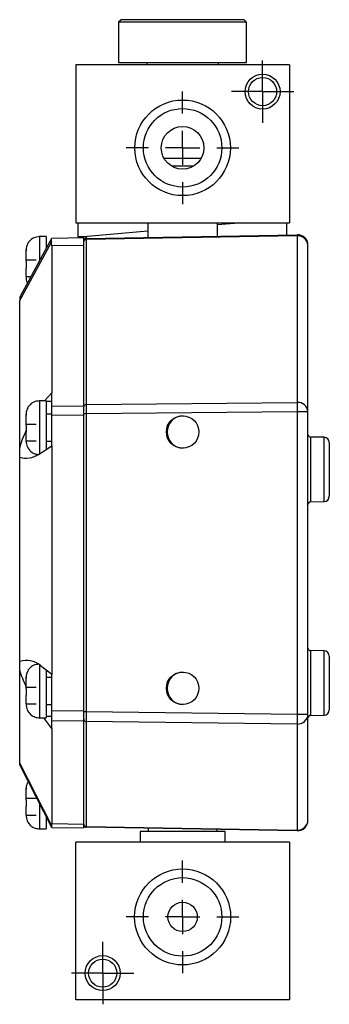
# Model space of a CAD drawing. Units: inches. Extents: x 1.48 to 10.27, y 1.53 to 7.9.
# Drawn here: x 6.36 to 7.27, y 3.36 to 6.24 of the extents above; entities that cross this region are included whole.
import ezdxf

# ---------------------------------------------------------------- set-up
doc = ezdxf.new("R2010")
doc.units = ezdxf.units.IN
doc.header["$MEASUREMENT"] = 0
doc.layers.add('1', color=7, linetype='Continuous')

# ---------------------------------------------------------------- blocks, each defined once
blk = doc.blocks.new('SW_CENTERMARKSYMBOL_6')
at = {"layer": '1', "color": 0}
for p, q in [((0, 0.1), (0, 0.164925)), ((0, 0), (0, 0.05)), ((-0.1, 0), (-0.164925, 0)), ((0, 0), (-0.05, 0)), ((0, 0), (0, -0.05)), ((0, 0), (0.05, 0)), ((0.1, 0), (0.164925, 0)), ((0, -0.1), (0, -0.164925))]:
    blk.add_line(p, q, dxfattribs=at)
blk = doc.blocks.new('SW_CENTERMARKSYMBOL_7')
at = {"layer": '1', "color": 0}
for p, q in [((0, 0.05), (0, 0.09115)), ((0, 0), (0, 0.05)), ((-0.05, 0), (-0.09115, 0)), ((0, 0), (-0.05, 0)), ((0, 0), (0, -0.05)), ((0, 0), (0.05, 0)), ((0.05, 0), (0.09115, 0)), ((0, -0.05), (0, -0.09115))]:
    blk.add_line(p, q, dxfattribs=at)
blk = doc.blocks.new('SW_CENTERMARKSYMBOL_8')
at = {"layer": '1', "color": 0}
for p, q in [((0, 0.1), (0, 0.164925)), ((0, 0), (0, 0.05)), ((-0.1, 0), (-0.164925, 0)), ((0, 0), (-0.05, 0)), ((0, 0), (0, -0.05)), ((0, 0), (0.05, 0)), ((0.1, 0), (0.164925, 0)), ((0, -0.1), (0, -0.164925))]:
    blk.add_line(p, q, dxfattribs=at)
blk = doc.blocks.new('SW_CENTERMARKSYMBOL_9')
at = {"layer": '1', "color": 0}
for p, q in [((0, 0.05), (0, 0.09115)), ((0, 0), (0, 0.05)), ((-0.05, 0), (-0.09115, 0)), ((0, 0), (-0.05, 0)), ((0, 0), (0, -0.05)), ((0, 0), (0.05, 0)), ((0.05, 0), (0.09115, 0)), ((0, -0.05), (0, -0.09115))]:
    blk.add_line(p, q, dxfattribs=at)

msp = doc.modelspace()

# ---------------------------------------------------------------- linework, layer by layer
at = {"color": 7, "linetype": 'Continuous', "lineweight": 25}
for p, q in [((6.657, 6.2431), (6.6495, 6.2356)), ((6.6495, 6.2356), (6.6495, 6.1181)), ((7.0245, 6.2356), (6.6495, 6.2356)), ((6.9499, 6.2431), (6.657, 6.2431)), ((7.017, 6.2431), (6.9499, 6.2431)), ((7.0245, 6.2356), (7.017, 6.2431)), ((7.0245, 6.1181), (7.0245, 6.2356)), ((6.5245, 6.1106), (6.5245, 5.6491)), ((7.1495, 6.1106), (6.5245, 6.1106)), ((6.6495, 6.1181), (6.9546, 6.1181)), ((6.7318, 6.1181), (6.7318, 6.1106)), ((6.9423, 6.1106), (6.9423, 6.1181)), ((6.9546, 6.1181), (7.0245, 6.1181)), ((7.1495, 6.1106), (7.1495, 5.6491)), ((6.8913, 5.8371), (6.7827, 5.8371)), ((6.8698, 5.8149), (6.8042, 5.8149)), ((6.5245, 5.6491), (7.1495, 5.6491)), ((6.5313, 5.6079), (6.5313, 5.6491)), ((6.7353, 5.6491), (6.7353, 5.6064)), ((6.9388, 5.6099), (6.9388, 5.6491)), ((6.4529, 5.6024), (6.36, 5.4316)), ((6.36, 5.4211), (6.4529, 5.5919)), ((6.4377, 5.6083), (6.418, 5.6083)), ((6.4377, 5.6083), (6.4377, 5.5745)), ((6.4537, 5.6039), (6.4529, 5.6024)), ((6.4537, 5.6039), (6.5475, 5.6056)), ((6.5474, 5.6079), (6.5313, 5.6079)), ((6.5549, 5.6079), (6.5474, 5.6079)), ((6.5475, 5.5836), (6.5475, 5.6056)), ((6.5537, 5.6031), (6.5548, 5.6032)), ((6.5548, 5.6032), (7.1724, 5.614)), ((7.1724, 5.6104), (6.5548, 5.5996)), ((6.5548, 5.6032), (6.5548, 5.603)), ((6.5548, 5.5996), (6.5548, 5.1167)), ((7.1724, 5.6104), (7.1724, 5.1232)), ((6.3787, 5.5691), (6.3787, 5.5678)), ((6.3787, 5.5403), (6.3787, 5.5684)), ((6.4537, 5.5819), (6.5475, 5.5836)), ((6.4537, 5.5819), (6.4537, 5.1507)), ((6.5475, 5.1132), (6.5475, 5.5836)), ((7.204, 5.0959), (7.204, 5.583)), ((6.3787, 5.536), (6.3787, 5.5403)), ((6.3787, 5.5403), (6.4082, 5.5403)), ((6.3787, 5.4925), (6.3787, 5.516)), ((6.3787, 5.4913), (6.3925, 5.4913)), ((6.3787, 5.4894), (6.3787, 5.49)), ((6.36, 5.4316), (6.36, 5.4211)), ((6.36, 4.9913), (6.36, 5.4211)), ((6.4322, 5.1278), (6.4537, 5.1507)), ((6.4537, 5.1123), (6.4537, 5.1507)), ((6.4377, 5.1278), (6.418, 5.1278)), ((6.4377, 5.1278), (6.4377, 4.9858)), ((6.4537, 5.1123), (6.5475, 5.1132)), ((6.4537, 5.0849), (6.4537, 5.1123)), ((6.5475, 5.0859), (6.5475, 5.1132)), ((6.5548, 5.1167), (7.1724, 5.1232)), ((6.3787, 5.0886), (6.3787, 5.0873)), ((6.3787, 5.0598), (6.3787, 5.0879)), ((6.4537, 5.0886), (6.4377, 5.0886)), ((6.5475, 5.0859), (6.4537, 5.0849)), ((6.4537, 4.9963), (6.4537, 5.0849)), ((6.5548, 5.0894), (6.5475, 5.0894)), ((6.5475, 4.2207), (6.5475, 5.0859)), ((7.1724, 5.0959), (6.5548, 5.0894)), ((6.5548, 5.0894), (6.5548, 4.2184)), ((7.204, 5.0959), (7.1724, 5.0959)), ((7.1724, 5.0959), (7.1724, 4.2109)), ((7.204, 4.2109), (7.204, 5.0959)), ((6.3787, 5.0555), (6.3787, 5.0598)), ((6.3787, 5.0598), (6.4082, 5.0598)), ((6.3787, 5.012), (6.3787, 5.0355)), ((7.2513, 5.0212), (7.2113, 5.0219)), ((6.36, 4.9629), (6.36, 4.9913)), ((6.3787, 5.0108), (6.4082, 5.0108)), ((6.3787, 5.0089), (6.3787, 5.0095)), ((6.4155, 4.9712), (6.4537, 4.9963)), ((6.4377, 5.0096), (6.4537, 5.0096)), ((6.4537, 4.9963), (6.4537, 4.3268)), ((6.36, 4.3652), (6.36, 4.9629)), ((7.2113, 4.8322), (7.2513, 4.8329)), ((7.2513, 4.3962), (7.2113, 4.3969)), ((6.36, 4.3377), (6.36, 4.3652)), ((6.4537, 4.3268), (6.4211, 4.3528)), ((6.36, 4.0672), (6.36, 4.3377)), ((6.4377, 4.3396), (6.4377, 4.2003)), ((6.4537, 4.2219), (6.4537, 4.3268)), ((6.3787, 4.3186), (6.3787, 4.3173)), ((6.3787, 4.2898), (6.3787, 4.3179)), ((6.4537, 4.3186), (6.4377, 4.3186)), ((6.3787, 4.2855), (6.3787, 4.2898)), ((6.3787, 4.2898), (6.4082, 4.2898)), ((6.3787, 4.242), (6.3787, 4.2655)), ((6.3787, 4.2408), (6.4082, 4.2408)), ((6.3787, 4.2389), (6.3787, 4.2395)), ((6.4377, 4.2396), (6.4537, 4.2396)), ((6.4537, 4.1928), (6.4537, 4.2219)), ((6.4537, 4.2219), (6.5475, 4.2207)), ((6.5475, 4.1916), (6.5475, 4.2207)), ((6.5475, 4.2184), (6.5548, 4.2184)), ((6.5548, 4.2184), (7.1724, 4.2109)), ((7.173, 4.2109), (7.1724, 4.2109)), ((7.173, 4.2109), (7.204, 4.2109)), ((7.204, 3.9006), (7.204, 4.2109)), ((7.2113, 4.2072), (7.2513, 4.2079)), ((6.418, 4.2003), (6.4377, 4.2003)), ((6.4537, 4.1693), (6.4307, 4.2003)), ((6.4537, 4.1928), (6.5475, 4.1916)), ((6.4537, 4.1693), (6.4537, 4.1928)), ((6.5475, 3.8894), (6.5475, 4.1916)), ((7.1724, 4.1818), (6.5548, 4.1893)), ((6.5548, 4.1893), (6.5548, 3.8823)), ((7.1724, 4.1818), (7.1724, 3.8715)), ((6.4537, 4.1693), (6.4537, 3.891)), ((6.4533, 3.8857), (6.36, 4.0672)), ((6.36, 4.0621), (6.36, 4.0672)), ((6.36, 4.0621), (6.4533, 3.8805)), ((6.3787, 3.9936), (6.3787, 3.9923)), ((6.3787, 3.9648), (6.3787, 3.9929)), ((6.3787, 3.9605), (6.3787, 3.9648)), ((6.3787, 3.9648), (6.4082, 3.9648)), ((6.3787, 3.917), (6.3787, 3.9405)), ((6.3787, 3.9158), (6.4082, 3.9158)), ((6.3787, 3.9139), (6.3787, 3.9145)), ((6.4377, 3.9108), (6.4377, 3.8753)), ((6.4537, 3.891), (6.5475, 3.8894)), ((6.418, 3.8753), (6.4377, 3.8753)), ((6.4533, 3.8805), (6.4537, 3.8797)), ((6.4537, 3.8797), (6.5475, 3.8781)), ((6.5475, 3.8781), (6.5475, 3.8894)), ((6.5548, 3.8804), (6.5544, 3.8804)), ((6.5548, 3.8823), (7.1724, 3.8715)), ((7.1724, 3.8696), (6.5548, 3.8804)), ((6.7128, 3.8676), (6.7128, 3.8366)), ((6.837, 3.8676), (6.7128, 3.8676)), ((6.7363, 3.8772), (6.7363, 3.8676)), ((6.9613, 3.8676), (6.837, 3.8676)), ((6.9378, 3.8676), (6.9378, 3.8737)), ((6.9613, 3.8366), (6.9613, 3.8676)), ((6.5245, 3.3751), (6.5245, 3.8366)), ((7.1495, 3.8366), (6.5245, 3.8366)), ((7.1495, 3.8366), (7.1495, 3.3751)), ((7.1495, 3.3751), (6.5245, 3.3751))]:
    msp.add_line(p, q, dxfattribs=at)
at = {"color": 8, "linetype": 'Continuous', "lineweight": 25}
for p, q in [((7.013, 5.6491), (6.9388, 5.6425)), ((6.7353, 5.6245), (6.5474, 5.6079)), ((6.418, 5.6083), (6.418, 5.5383)), ((6.418, 5.1278), (6.418, 4.9729)), ((6.4377, 5.1269), (6.4537, 5.1269)), ((7.2113, 5.0219), (7.2113, 4.8322)), ((7.2513, 4.8329), (7.2513, 5.0212)), ((7.2113, 4.3969), (7.2113, 4.2072)), ((7.2513, 4.2079), (7.2513, 4.3962)), ((6.418, 4.3551), (6.418, 4.2003)), ((6.4377, 4.2053), (6.4537, 4.2053)), ((6.418, 3.9491), (6.418, 3.8753))]:
    msp.add_line(p, q, dxfattribs=at)
at = {"color": 7, "linetype": 'Continuous', "lineweight": 25, "flags": 128}
msp.add_lwpolyline([(6.5475, 5.5957), (6.5476, 5.5972), (6.548, 5.5985)], dxfattribs=at)
at = {"color": 7, "linetype": 'Continuous', "lineweight": 25}
for centre, radius in [((7.071, 6.0326), 0.0512), ((7.071, 6.0326), 0.0412), ((6.837, 5.8681), 0.1399), ((6.837, 5.8681), 0.1149), ((6.837, 5.8681), 0.0625), ((6.837, 5.0366), 0.0476), ((6.837, 4.2866), 0.0476), ((6.837, 3.6176), 0.1405), ((6.837, 3.6176), 0.1149), ((6.837, 3.6176), 0.043), ((6.603, 3.4531), 0.0512), ((6.603, 3.4531), 0.0412)]:
    msp.add_circle(centre, radius, dxfattribs=at)
for centre, radius, start, end in [((6.5545, 5.5925), 0.00708, 87.5783, 176.3007), ((7.2515, 5.6122), 0.0791, 178.6856, 181.3144), ((7.173, 5.583), 0.031, 0, 91), ((7.1746, 5.581), 0.0294, 3.8578, 94.2478), ((6.5545, 5.1097), 0.00708, 87.5783, 176.3007), ((8.1738, 5.1095), 1.0014, 179.2171, 180.7829), ((7.1746, 5.0939), 0.0294, 3.8578, 94.2478), ((6.8393, 5.0366), 0.0476, 91.3746, 180.0038), ((6.8393, 5.0365), 0.0476, 179.9949, 268.6268), ((7.2115, 5.0294), 0.0075, 180, 269), ((7.251, 5.0057), 0.0155, 0, 89), ((7.251, 4.8484), 0.0155, 271, 0), ((7.2115, 4.8247), 0.0075, 91, 180), ((7.2115, 4.4044), 0.0075, 180, 269), ((7.251, 4.3807), 0.0155, 0, 89), ((6.8393, 4.2866), 0.0476, 91.3746, 180.0038), ((6.8393, 4.2865), 0.0476, 179.9949, 268.6268), ((8.0096, 4.1963), 0.8373, 179.0034, 180.9966), ((7.1738, 4.2119), 0.0301, 267.3178, 358.1231), ((7.2115, 4.1997), 0.0075, 91, 180), ((7.251, 4.2234), 0.0155, 271, 0), ((6.5548, 4.1966), 0.00728, 181.7955, 270.7675), ((7.1738, 3.9016), 0.0301, 267.3178, 358.1231), ((7.173, 3.9006), 0.031, 269, 0), ((6.5548, 3.8895), 0.00728, 181.7955, 270.7675), ((6.555, 3.8879), 0.0075, 180, 221.1631), ((7.214, 3.8705), 0.0416, 178.7113, 181.2887)]:
    msp.add_arc(centre, radius, start, end, dxfattribs=at)
for centre, major_axis, ratio, start_param, end_param in [((6.5662, 5.4184), (-0.1123, 0.1852), 0.110459, 0.064279, 0.296106), ((6.3508, 5.4146), (0.0956, 0.1881), 0.203709, 5.901825, 6.030383), ((6.405, 5.0491), (0.0449, 0.0885), 0.205484, 1.760505, 2.380141), ((6.379, 5.0491), (0, 0.089), 0.845507, 2.88601, 3.647738), ((6.379, 4.2791), (0, 0.089), 0.845507, 5.689773, 6.538767), ((6.4001, 4.2791), (-0.044, 0.0888), 0.14185, 0.780465, 1.362476), ((6.3565, 4.0689), (-0.0936, 0.1887), 0.140628, 3.322844, 3.417878), ((6.5692, 4.0652), (0.1153, 0.1853), 0.07946, 2.935152, 3.094076)]:
    msp.add_ellipse(centre, major_axis=major_axis, ratio=ratio, start_param=start_param, end_param=end_param, dxfattribs=at)
for points, knots in [([(6.9571, 6.1181), (6.9588, 6.1181), (6.9617, 6.1181), (6.9613, 6.1181), (6.9611, 6.1181)], [0, 0, 0, 0, 0.582334, 1, 1, 1, 1]), ([(7.1423, 5.6135), (7.1423, 5.614), (7.1423, 5.615), (7.1423, 5.6231), (7.1423, 5.6347), (7.1423, 5.6444), (7.1423, 5.6491)], [0, 0, 0, 0, 0.254536, 0.509055, 0.763541, 1, 1, 1, 1]), ([(6.418, 5.6083), (6.4124, 5.6076), (6.4007, 5.6061), (6.3874, 5.5953), (6.3798, 5.5818), (6.379, 5.5727), (6.3787, 5.5684)], [0, 0, 0, 0, 0.270671, 0.563212, 0.790389, 1, 1, 1, 1]), ([(6.5548, 5.6032), (6.5542, 5.6031), (6.5527, 5.603), (6.5507, 5.602), (6.549, 5.6005), (6.5483, 5.5991), (6.548, 5.5985)], [0, 0, 0, 0, 0.235149, 0.486839, 0.745577, 1, 1, 1, 1]), ([(6.5549, 5.6079), (6.5549, 5.6075), (6.5548, 5.6069), (6.5547, 5.606), (6.5547, 5.6052), (6.5547, 5.6043), (6.5547, 5.6034), (6.5548, 5.6033), (6.5548, 5.6032)], [0, 0, 0, 0, 0.1345055, 0.2644679, 0.3871522, 0.500474, 0.743079, 1, 1, 1, 1]), ([(7.1944, 5.6054), (7.1949, 5.605), (7.1958, 5.604), (7.1972, 5.6024), (7.1985, 5.6006), (7.1998, 5.5987), (7.2005, 5.5973), (7.2009, 5.5965)], [0, 0, 0, 0, 0.175926, 0.363279, 0.562723, 0.774811, 1, 1, 1, 1]), ([(6.3787, 5.4907), (6.3787, 5.4848), (6.3788, 5.4784), (6.3825, 5.4737), (6.3827, 5.4734)], [0, 0, 0, 0, 0.931369, 1, 1, 1, 1]), ([(6.418, 5.1278), (6.4124, 5.1271), (6.4007, 5.1256), (6.3874, 5.1148), (6.3798, 5.1013), (6.379, 5.0922), (6.3787, 5.0879)], [0, 0, 0, 0, 0.270671, 0.563212, 0.790389, 1, 1, 1, 1]), ([(6.5548, 5.1167), (6.5548, 5.1163), (6.5548, 5.1155), (6.5548, 5.114), (6.5548, 5.1123), (6.5548, 5.1105), (6.5548, 5.1086), (6.5548, 5.1065), (6.5548, 5.1042), (6.5548, 5.1019), (6.5548, 5.0995), (6.5548, 5.0971), (6.5548, 5.0945), (6.5548, 5.092), (6.5548, 5.0902), (6.5548, 5.0894)], [0, 0, 0, 0, 0.076924, 0.153848, 0.230771, 0.307694, 0.384617, 0.461539, 0.538461, 0.615383, 0.692306, 0.769229, 0.846152, 0.923076, 1, 1, 1, 1]), ([(6.3787, 5.0102), (6.3793, 5.0046), (6.3806, 4.9929), (6.3912, 4.9795), (6.4035, 4.9721), (6.4115, 4.9712), (6.4147, 4.9709)], [0, 0, 0, 0, 0.285021, 0.594065, 0.834855, 1, 1, 1, 1]), ([(7.2665, 5.0057), (7.2665, 5.0057), (7.2665, 4.9705), (7.2665, 4.8836), (7.2665, 4.8484), (7.2665, 4.8484)], [0, 0, 0, 0, 0.5, 0.5, 1, 1, 1, 1]), ([(7.2665, 4.3807), (7.2665, 4.3807), (7.2665, 4.3455), (7.2665, 4.2586), (7.2665, 4.2234), (7.2665, 4.2234)], [0, 0, 0, 0, 0.5, 0.5, 1, 1, 1, 1]), ([(6.4141, 4.3569), (6.4099, 4.3564), (6.3995, 4.3549), (6.3874, 4.3447), (6.3798, 4.3313), (6.379, 4.3222), (6.3787, 4.3179)], [0, 0, 0, 0, 0.220414, 0.533113, 0.775945, 1, 1, 1, 1]), ([(6.3787, 4.2402), (6.3793, 4.2346), (6.3806, 4.2229), (6.3912, 4.2095), (6.4046, 4.2016), (6.4137, 4.2007), (6.418, 4.2003)], [0, 0, 0, 0, 0.269511, 0.561736, 0.789422, 1, 1, 1, 1]), ([(6.5548, 4.2184), (6.5548, 4.2176), (6.5548, 4.2159), (6.5548, 4.2134), (6.5548, 4.2109), (6.5548, 4.2085), (6.5548, 4.2062), (6.5548, 4.2039), (6.5548, 4.2017), (6.5548, 4.1996), (6.5548, 4.1977), (6.5548, 4.1959), (6.5548, 4.1942), (6.5548, 4.1927), (6.5548, 4.1914), (6.5548, 4.1902), (6.5548, 4.1896), (6.5548, 4.1893)], [0, 0, 0, 0, 0.066668, 0.133336, 0.200003, 0.266669, 0.333335, 0.400001, 0.466667, 0.533333, 0.599999, 0.666665, 0.733331, 0.799997, 0.866664, 0.933332, 1, 1, 1, 1]), ([(6.3849, 4.0136), (6.3833, 4.011), (6.3793, 4.0047), (6.3789, 3.9973), (6.3787, 3.9929)], [0, 0, 0, 0, 0.407673, 1, 1, 1, 1]), ([(6.3787, 3.9152), (6.3793, 3.9096), (6.3806, 3.8979), (6.3912, 3.8845), (6.4046, 3.8766), (6.4137, 3.8757), (6.418, 3.8753)], [0, 0, 0, 0, 0.269511, 0.561736, 0.789422, 1, 1, 1, 1]), ([(6.548, 3.8851), (6.5483, 3.8845), (6.549, 3.8831), (6.5507, 3.8816), (6.5527, 3.8806), (6.5542, 3.8805), (6.5548, 3.8804)], [0, 0, 0, 0, 0.254844, 0.513822, 0.765414, 1, 1, 1, 1])]:
    msp.add_open_spline(points, degree=3, knots=knots, dxfattribs=at)
at = {"color": 8, "linetype": 'Continuous', "lineweight": 25}
msp.add_open_spline([(6.5548, 5.603), (6.5548, 5.6029), (6.5548, 5.6025), (6.5548, 5.6007), (6.5548, 5.5996)], degree=3, knots=[0, 0, 0, 0, 0.428952, 1, 1, 1, 1], dxfattribs=at)
at = {"color": 7, "linetype": 'Continuous', "lineweight": 25}
for points in [[(6.3787, 5.5684), (6.3787, 5.5688), (6.3787, 5.5693), (6.3787, 5.5697)], [(6.3787, 5.5678), (6.3787, 5.5674), (6.3787, 5.567), (6.3787, 5.5666)], [(6.3787, 5.5357), (6.3786, 5.5292), (6.3786, 5.5226), (6.3787, 5.5161)], [(6.3787, 5.5358), (6.3787, 5.5358), (6.3787, 5.5357), (6.3787, 5.5357)], [(6.3787, 5.5161), (6.3787, 5.5161), (6.3787, 5.5162), (6.3787, 5.5162)], [(6.3787, 5.4913), (6.3787, 5.4917), (6.3787, 5.4921), (6.3787, 5.4925)], [(6.3787, 5.4907), (6.3787, 5.4903), (6.3787, 5.4899), (6.3787, 5.4894)], [(6.3787, 5.0879), (6.3787, 5.0883), (6.3787, 5.0888), (6.3787, 5.0892)], [(6.3787, 5.0873), (6.3787, 5.0869), (6.3787, 5.0865), (6.3787, 5.0861)], [(6.3787, 5.0552), (6.3786, 5.0487), (6.3786, 5.0421), (6.3787, 5.0356)], [(6.3787, 5.0553), (6.3787, 5.0553), (6.3787, 5.0552), (6.3787, 5.0552)], [(6.3787, 5.0356), (6.3787, 5.0356), (6.3787, 5.0357), (6.3787, 5.0357)], [(6.3787, 5.0108), (6.3787, 5.0112), (6.3787, 5.0116), (6.3787, 5.012)], [(6.3787, 5.0102), (6.3787, 5.0098), (6.3787, 5.0094), (6.3787, 5.0089)], [(6.3787, 4.3179), (6.3787, 4.3183), (6.3787, 4.3188), (6.3787, 4.3192)], [(6.3787, 4.3173), (6.3787, 4.3169), (6.3787, 4.3165), (6.3787, 4.3161)], [(6.3787, 4.2852), (6.3786, 4.2787), (6.3786, 4.2721), (6.3787, 4.2656)], [(6.3787, 4.2853), (6.3787, 4.2853), (6.3787, 4.2852), (6.3787, 4.2852)], [(6.3787, 4.2656), (6.3787, 4.2656), (6.3787, 4.2657), (6.3787, 4.2657)], [(6.3787, 4.2408), (6.3787, 4.2412), (6.3787, 4.2416), (6.3787, 4.242)], [(6.3787, 4.2402), (6.3787, 4.2398), (6.3787, 4.2394), (6.3787, 4.2389)], [(6.3787, 3.9929), (6.3787, 3.9933), (6.3787, 3.9938), (6.3787, 3.9942)], [(6.3787, 3.9923), (6.3787, 3.9919), (6.3787, 3.9915), (6.3787, 3.9911)], [(6.3787, 3.9602), (6.3786, 3.9537), (6.3786, 3.9471), (6.3787, 3.9406)], [(6.3787, 3.9603), (6.3787, 3.9603), (6.3787, 3.9602), (6.3787, 3.9602)], [(6.3787, 3.9406), (6.3787, 3.9406), (6.3787, 3.9407), (6.3787, 3.9407)], [(6.3787, 3.9158), (6.3787, 3.9162), (6.3787, 3.9166), (6.3787, 3.917)], [(6.3787, 3.9152), (6.3787, 3.9148), (6.3787, 3.9144), (6.3787, 3.9139)], [(6.5548, 3.8804), (6.5548, 3.8804), (6.5548, 3.881), (6.5548, 3.8823)]]:
    msp.add_open_spline(points, degree=3, dxfattribs=at)

# ---------------------------------------------------------------- block references
at = {"layer": '1', "color": 7}
for name, p in [('SW_CENTERMARKSYMBOL_7', (7.071, 6.0326)), ('SW_CENTERMARKSYMBOL_6', (6.837, 5.8681)), ('SW_CENTERMARKSYMBOL_8', (6.837, 3.6176)), ('SW_CENTERMARKSYMBOL_9', (6.603, 3.4531))]:
    msp.add_blockref(name, p, dxfattribs=at)

doc.saveas('drawing.dxf')
